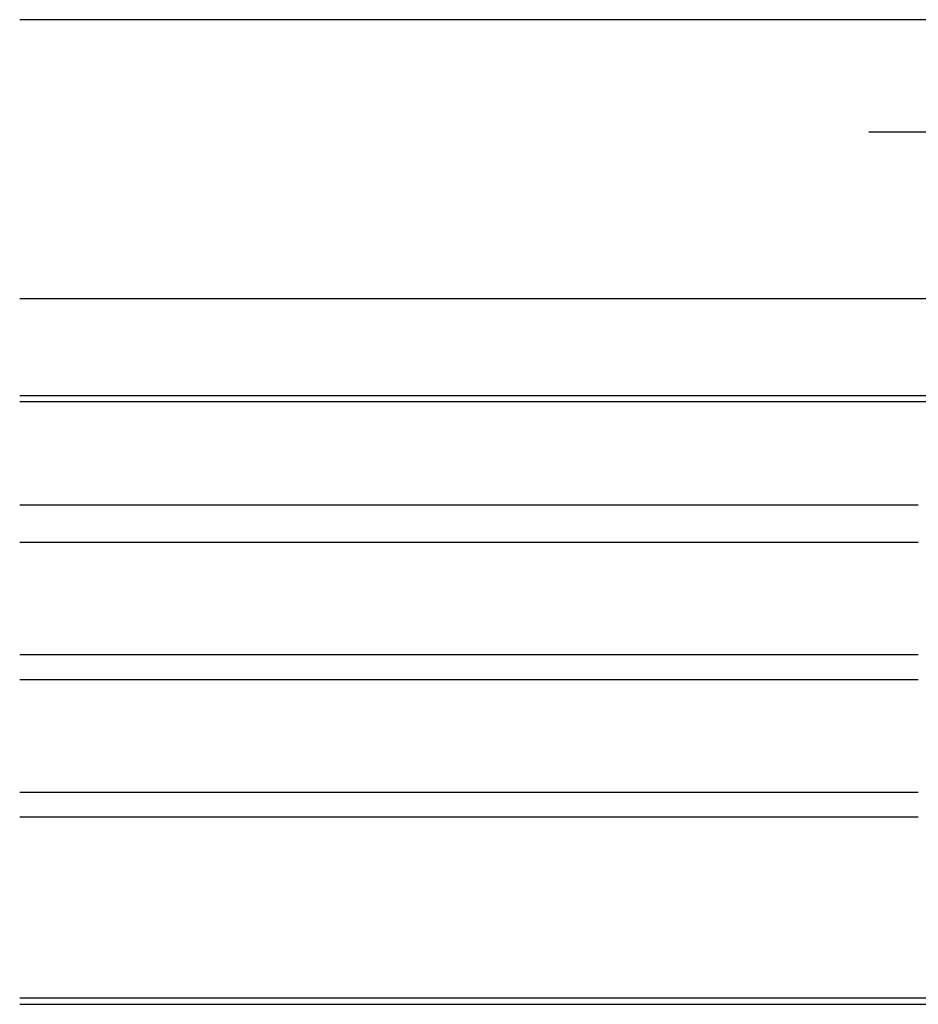
# Model space of a CAD drawing. Units: millimetres. Extents: x 14 to 202, y 2 to 289.
# Drawn here: x 118 to 147, y 45 to 76 of the extents above; entities that cross this region are included whole.
import ezdxf

# ---------------------------------------------------------------- set-up
doc = ezdxf.new("R2010")
doc.units = ezdxf.units.MM
doc.header["$PDMODE"] = 35
doc.layers.add('EN_MAß', color=14, linetype='Continuous')
doc.styles.add('Dim', font='simplex.shx', dxfattribs={"width": 0.65})
doc.dimstyles.new('EN_Bemaßung_02', dxfattribs={"dimtxt": 1.5, "dimasz": 2, "dimexe": 2, "dimexo": 2, "dimgap": 1, "dimtad": 1, "dimdec": 0, "dimdsep": 46, "dimtxsty": 'Dim', "dimcen": 0, "dimdle": 1, "dimclrd": 256, "dimclre": 256, "dimclrt": 142, "dimadec": 1, "dimazin": 0, "dimtfac": 0.7, "dimtdec": 0, "dimtix": 1, "dimtmove": 0, "dimatfit": 3, "dimfxl": 1, "dimtvp": 2, "dimtfill": 1, "dimtolj": 1, "dimtzin": 0, "dimlwd": -1, "dimlwe": -1, "dimarcsym": 0})

# ---------------------------------------------------------------- blocks, each defined once
blk = doc.blocks.new('*D224')
at = {"layer": 'Defpoints', "color": 0, "ltscale": 0.1, "transparency": 16777216}
for p in [(149.631, 72.781), (156.612, 64.646), (149.631, 62.049)]:
    blk.add_point(p, dxfattribs=at)
at = {"layer": 'EN_MAß', "ltscale": 0.1, "transparency": 16777216}
for p, q in [((149.631, 64.049), (149.631, 74.781)), ((156.612, 66.646), (156.612, 74.781)), ((147.631, 72.781), (145.631, 72.781)), ((156.612, 72.781), (149.631, 72.781)), ((158.612, 72.781), (160.612, 72.781))]:
    blk.add_line(p, q, dxfattribs=at)
for points in [[(147.631, 73.114), (147.631, 72.447), (149.631, 72.781)], [(158.612, 73.114), (158.612, 72.447), (156.612, 72.781)]]:
    blk.add_solid(points, dxfattribs=at)
at = {"layer": 'EN_MAß', "color": 142, "ltscale": 0.1, "transparency": 16777216, "insert": (153.121, 74.531), "char_height": 1.5, "attachment_point": 5, "style": 'Dim', "bg_fill": 3, "box_fill_scale": 1.1, "bg_fill_color": 256, "bg_fill_true_color": 13158600, "bg_fill_transparency": 0}
blk.add_mtext('\\A1;35', dxfattribs=at)
at = {"layer": 'EN_MAß', "color": 142, "ltscale": 0.1, "transparency": 16777216, "insert": (153.121, 70.638), "char_height": 1.5, "attachment_point": 5, "style": 'Dim', "bg_fill": 3, "box_fill_scale": 1.1, "bg_fill_color": 256, "bg_fill_true_color": 13158600, "bg_fill_transparency": 0}
blk.add_mtext('\\A1;[1 3/8]', dxfattribs=at)

msp = doc.modelspace()

# ---------------------------------------------------------------- linework, layer by layer
for p, q in [((118.438, 60.846), (147.22, 60.846)), ((118.438, 59.646), (147.22, 59.646)), ((118.438, 56.046), (147.22, 56.046)), ((118.438, 55.246), (147.22, 55.246)), ((118.438, 51.646), (147.22, 51.646)), ((118.438, 50.846), (147.22, 50.846)), ((151.626, 45.046), (118.438, 45.046)), ((118.438, 44.846), (154.914, 44.846))]:
    msp.add_line(p, q)
at = {"layer": 'EN_MAß', "ltscale": 0.1}
msp.add_line((170.612, 76.382), (118.438, 76.382), dxfattribs=at)

# ---------------------------------------------------------------- dimensions: what is measured, and where the dimension line sits
dim = msp.add_linear_dim(base=(149.631, 72.781), p1=(156.612, 64.646), p2=(149.631, 62.049), dimstyle='EN_Bemaßung_02', override={"dimscale": 1, "dimlfac": 5, "dimpost": '\\X', "dimtix": 1, "dimtofl": 1, "dimtmove": 0, "dimatfit": 3}, dxfattribs=at)
dim.commit()
dim.dimension.update_dxf_attribs({"geometry": '*D224', "text_midpoint": (153.121, 72.781)})

# ---------------------------------------------------------------- next in the draw order: linework, layer by layer
for p, q in [((158.313, 67.446), (118.438, 67.446)), ((118.438, 64.346), (156.912, 64.346)), ((151.094, 64.146), (118.438, 64.146))]:
    msp.add_line(p, q)

doc.saveas('drawing.dxf')
